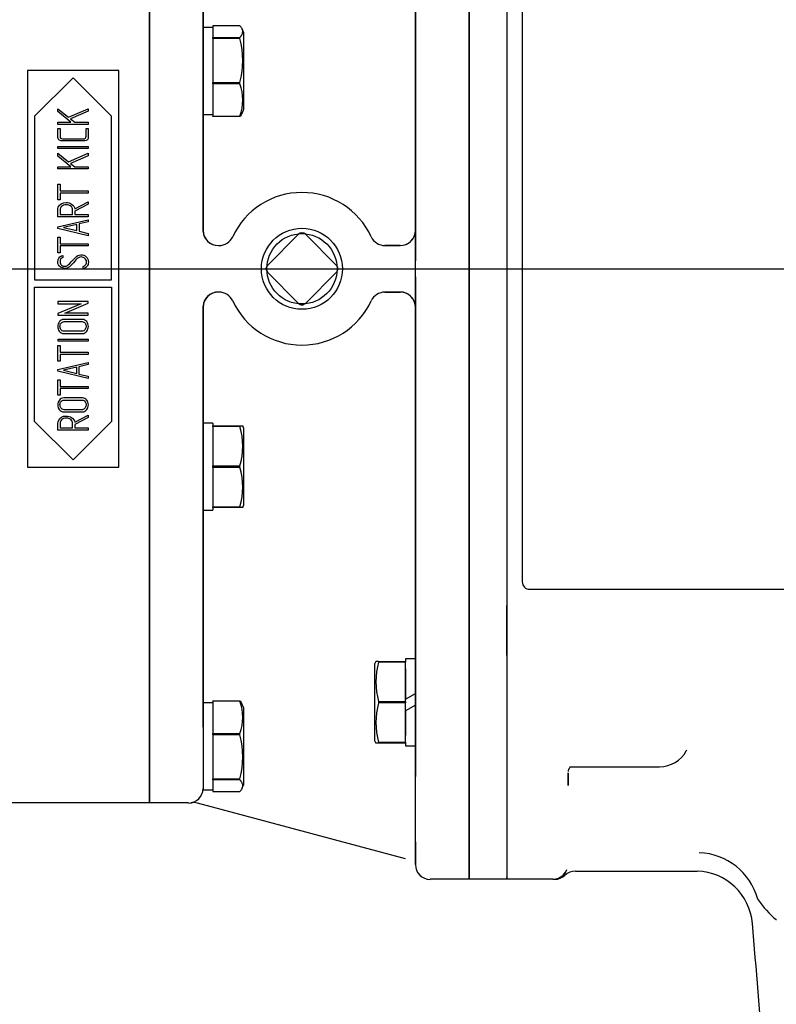
# Model space of a CAD drawing. Units: inches. Extents: x 0 to 17.9, y 0 to 11.
# Drawn here: x 11.1 to 12.2, y 5.3 to 6.8 of the extents above; entities that cross this region are included whole.
import ezdxf
from ezdxf import colors
from ezdxf.entities.mleader import LeaderData, LeaderLine
from ezdxf.enums import TextEntityAlignment as Align
from ezdxf.lldxf.tags import DXFTag
from ezdxf.math import Vec2, Vec3

# ---------------------------------------------------------------- set-up
doc = ezdxf.new("R2010")
doc.units = ezdxf.units.IN
doc.header["$MEASUREMENT"] = 0
for name, color, linetype in [('38224522_2', 7, 'Continuous'), ('38261034_4', 7, 'Continuous'), ('38272427_3', 7, 'Continuous'), ('38311065_1', 7, 'Continuous'), ('38815027', 7, 'Continuous'), ('Default', 7, 'Continuous'), ('MB1025', 7, 'Continuous'), ('MB1030', 7, 'Continuous'), ('MJ10_15991', 7, 'Continuous'), ('MJ10_17000', 7, 'Continuous'), ('P06_17000', 7, 'Continuous')]:
    doc.layers.add(name, color=color, linetype=linetype)
doc.styles.add('SEACAD_Arial', font='arial.ttf')
tags = doc.linetypes.add('CENTER2', pattern=[1.125, 0.75, -0.125, 0.125, -0.125]).pattern_tags.tags
tags[10:11] = [DXFTag(74, 4), DXFTag(75, 0), DXFTag(340, '0'), DXFTag(46, 0.0), DXFTag(50, 0.0), DXFTag(44, 0.0), DXFTag(45, 0.0)]
tags[8:9] = [DXFTag(74, 4), DXFTag(75, 0), DXFTag(340, '0'), DXFTag(46, 0.0), DXFTag(50, 0.0), DXFTag(44, 0.0), DXFTag(45, 0.0)]
tags[6:7] = [DXFTag(74, 4), DXFTag(75, 0), DXFTag(340, '0'), DXFTag(46, 0.0), DXFTag(50, 0.0), DXFTag(44, 0.0), DXFTag(45, 0.0)]
tags[4:5] = [DXFTag(74, 4), DXFTag(75, 0), DXFTag(340, '0'), DXFTag(46, 0.0), DXFTag(50, 0.0), DXFTag(44, 0.0), DXFTag(45, 0.0)]
doc.dimstyles.new('Outline', dxfattribs={"dimtxt": 0.125, "dimasz": 0.25, "dimexe": 0.0625, "dimexo": 0.0625, "dimgap": 0.03125, "dimtad": 0, "dimtih": 1, "dimtoh": 1, "dimlfac": 5.319149, "dimzin": 4, "dimdsep": 46, "dimtxsty": 'SEACAD_Arial', "dimblk1": '_SE_FILLED', "dimblk2": '_SE_FILLED', "dimsah": 1, "dimcen": 0.0625, "dimadec": 0, "dimazin": 0, "dimtfac": 1, "dimtdec": 1, "dimtofl": 0, "dimtmove": 0, "dimatfit": 3, "dimfxl": 1, "dimtolj": 1, "dimtzin": 4, "dimarcsym": 0})

# ---------------------------------------------------------------- blocks, each defined once
blk = doc.blocks.new('SEANNOT_GROUP23')
at = {"layer": 'Default', "color": 7, "linetype": 'CENTER2'}
blk.add_line((6.6486, 6.3875), (13.658, 6.3875), dxfattribs=at)
blk = doc.blocks.new('SE1')
at = {"layer": '38224522_2', "color": 7, "linetype": 'Continuous'}
for p, q in [((11.8313, 6.9059), (11.8313, 5.869)), ((11.8548, 6.8692), (11.8548, 5.9057)), ((11.8665, 5.894), (12.501, 5.894)), ((11.8313, 5.7921), (11.8313, 5.869)), ((11.9253, 5.5991), (11.9253, 5.6112)), ((11.9253, 5.6111), (11.9253, 5.5917)), ((11.9283, 5.6208), (12.0663, 5.6208)), ((11.9253, 5.5917), (11.9253, 5.5991)), ((11.9366, 5.4601), (12.1244, 5.4601)), ((11.8313, 5.4488), (11.8313, 5.4502)), ((11.9018, 5.4475), (11.8313, 5.4475))]:
    blk.add_line(p, q, dxfattribs=at)
for centre, radius, start, end in [((11.8665, 5.9057), 0.0117, 180, 270), ((12.0663, 5.6678), 0.047, 270, 331.3492), ((11.9426, 5.6115), 0.0173, 164.111, 173.8917), ((11.9353, 5.6134), 0.00972, 137.9899, 162.1606), ((12.1239, 5.3914), 0.0971, 15.3656, 87.8246), ((11.9018, 5.471), 0.0235, 270, 338.5978), ((11.9018, 5.471), 0.0235, 270, 329.6189), ((11.9357, 5.4385), 0.0214, 87.5432, 134.4011), ((12.1214, 5.3719), 0.0883, 4.7203, 88.1424), ((11.9044, 5.471), 0.0235, 270, 313.7821), ((12.2217, 5.4181), 0.00428, 193.2005, 212.0796), ((12.3423, 5.5016), 0.1509, 214.6052, 230.274), ((12.2448, 5.3843), 0.00157, 26.0244, 48.5277), ((-16.5275, 2.9592), 28.8387, 4.39484, 4.81417)]:
    blk.add_arc(centre, radius, start, end, dxfattribs=at)
blk.add_open_spline([(12.1076, 5.6453), (12.1076, 5.6454), (12.1077, 5.6455), (12.1083, 5.6463), (12.1084, 5.6464), (12.1084, 5.6464)], degree=3, knots=[0, 0, 0, 0, 0.1670771, 0.4661447, 0.5210579, 0.5210579, 0.5210579, 0.5210579], dxfattribs=at)
at = {"layer": '38261034_4', "color": 7, "linetype": 'Continuous'}
for p, q in [((11.2805, 7.2033), (11.2805, 6.7347)), ((11.3632, 7.1874), (11.3632, 6.7188)), ((11.6903, 7.1692), (11.6903, 6.4467)), ((11.3632, 6.4467), (11.3632, 7.0934)), ((11.773, 5.8691), (11.773, 6.9058)), ((11.6903, 5.8817), (11.6903, 6.8932)), ((11.2805, 6.7188), (11.2805, 6.7347)), ((11.3632, 6.7233), (11.3632, 6.7364)), ((11.2805, 6.7188), (11.2805, 6.0561)), ((11.3632, 6.7188), (11.3632, 6.4467)), ((11.3632, 6.4467), (11.3632, 6.4467)), ((11.3633, 6.4448), (11.3632, 6.4467)), ((11.6903, 6.4467), (11.6902, 6.445)), ((11.6903, 6.4467), (11.6903, 6.3997)), ((11.3867, 6.4232), (11.3875, 6.4232)), ((11.6434, 6.4232), (11.6668, 6.4232)), ((11.6668, 6.4232), (11.6434, 6.4232)), ((11.6903, 6.3752), (11.6903, 6.3282)), ((11.3875, 6.3517), (11.3867, 6.3517)), ((11.6668, 6.3517), (11.6434, 6.3517)), ((11.6434, 6.3517), (11.6668, 6.3517)), ((11.3632, 6.3282), (11.3633, 6.3301)), ((11.3632, 6.3282), (11.3632, 6.0561)), ((11.3632, 6.3282), (11.3632, 6.3282)), ((11.3632, 5.6815), (11.3632, 6.3282)), ((11.6902, 6.3299), (11.6903, 6.3282)), ((11.6903, 6.3282), (11.6903, 5.6057)), ((11.2805, 6.0402), (11.2805, 6.0561)), ((11.3632, 6.0561), (11.3632, 5.5875)), ((11.2805, 6.0402), (11.2805, 5.5716)), ((11.6903, 5.7864), (11.6903, 5.8817)), ((11.773, 5.7922), (11.773, 5.8691)), ((11.773, 5.7669), (11.773, 5.7922)), ((11.6903, 5.761), (11.6903, 5.7864)), ((11.6903, 5.6488), (11.6903, 5.761)), ((11.773, 5.6275), (11.773, 5.7669)), ((11.6903, 5.4701), (11.6903, 5.6488)), ((11.773, 5.4488), (11.773, 5.6275)), ((11.2805, 5.565), (11.2805, 5.5716)), ((11.3406, 5.565), (11.2805, 5.565)), ((11.675, 5.4789), (11.3544, 5.5648)), ((11.6903, 5.5054), (11.6903, 5.47)), ((11.6903, 5.4701), (11.6903, 5.47)), ((11.773, 5.4475), (11.7129, 5.4475)), ((11.773, 5.4488), (11.773, 5.4475))]:
    blk.add_line(p, q, dxfattribs=at)
for centre, radius, start, end in [((11.5155, 6.3875), 0.1175, 24.8346, 155.1654), ((11.3867, 6.4467), 0.0235, 180, 270), ((11.3867, 6.4467), 0.0235, 184.6255, 270), ((11.6668, 6.4467), 0.0235, 270, 0), ((11.6668, 6.4467), 0.0235, 270, 355.8206), ((11.3875, 6.4467), 0.0235, 270, 335.1654), ((11.3875, 6.4467), 0.0235, 270, 335.1654), ((11.6434, 6.4467), 0.0235, 204.8346, 270), ((11.6434, 6.4467), 0.0235, 204.8346, 270), ((11.3867, 6.3282), 0.0235, 90, 180), ((11.3867, 6.3282), 0.0235, 90, 175.3745), ((11.3875, 6.3282), 0.0235, 24.8346, 90), ((11.3875, 6.3282), 0.0235, 24.8346, 90), ((11.5155, 6.3875), 0.1175, 204.8346, 335.1654), ((11.6434, 6.3282), 0.0235, 90, 155.1654), ((11.6434, 6.3282), 0.0235, 90, 155.1654), ((11.6668, 6.3282), 0.0235, 4.1794, 90), ((11.6668, 6.3282), 0.0235, 0, 90), ((11.3406, 5.5875), 0.0226, 270, 0), ((11.3406, 5.5875), 0.0226, 351.4061, 0), ((11.3483, 5.5421), 0.0235, 75, 99.6553), ((11.3483, 5.5421), 0.0235, 75, 99.6553), ((11.7129, 5.47), 0.0226, 180, 270)]:
    blk.add_arc(centre, radius, start, end, dxfattribs=at)
for centre, major_axis, ratio, start_param, end_param in [((11.3867, 6.4467), (0.0235, 0), 0.9998, 3.141593, 4.712389), ((11.3867, 6.3282), (0.0235, 0), 0.9998, 1.570796, 3.141593), ((11.6677, 5.6057), (-0.0226, 0), 0.997143, 3.141593, 3.265333)]:
    blk.add_ellipse(centre, major_axis=major_axis, ratio=ratio, start_param=start_param, end_param=end_param, dxfattribs=at)
at = {"layer": '38272427_3', "color": 7, "linetype": 'Continuous'}
for p, q in [((11.773, 6.9058), (11.773, 5.8691)), ((11.773, 5.8691), (11.773, 5.7922)), ((11.8313, 5.8691), (11.8313, 5.7922)), ((11.773, 5.7922), (11.773, 5.7669)), ((11.8313, 5.7922), (11.8313, 5.7669)), ((11.773, 5.7669), (11.773, 5.6275)), ((11.8313, 5.7669), (11.8313, 5.6275)), ((11.773, 5.6275), (11.773, 5.4488)), ((11.8313, 5.6275), (11.8313, 5.4488)), ((11.773, 5.4475), (11.773, 5.4488)), ((11.8313, 5.4475), (11.773, 5.4475)), ((11.8313, 5.4488), (11.8313, 5.4475))]:
    blk.add_line(p, q, dxfattribs=at)
at = {"layer": '38311065_1', "color": 7, "linetype": 'Continuous'}
for p, q in [((11.2805, 6.7347), (11.2805, 7.2033)), ((11.2805, 6.7347), (11.2805, 6.7188)), ((11.2805, 6.0561), (11.2805, 6.7188)), ((11.2805, 6.0561), (11.2805, 6.0402)), ((11.2805, 5.5716), (11.2805, 6.0402)), ((11.2805, 5.565), (9.1222, 5.565)), ((11.2805, 5.5716), (11.2805, 5.565))]:
    blk.add_line(p, q, dxfattribs=at)
at = {"layer": '38815027', "color": 7, "linetype": 'Continuous'}
for p, q in [((11.0925, 6.693), (11.0925, 6.082)), ((11.2335, 6.693), (11.0925, 6.693)), ((11.2335, 6.082), (11.2335, 6.693)), ((11.163, 6.6817), (11.1037, 6.6225)), ((11.2222, 6.6225), (11.163, 6.6817)), ((11.1395, 6.6295), (11.1395, 6.634)), ((11.1395, 6.634), (11.1558, 6.6209)), ((11.1597, 6.6132), (11.1395, 6.6295)), ((11.1558, 6.6209), (11.1862, 6.6339)), ((11.1862, 6.6301), (11.1591, 6.6184)), ((11.1862, 6.6339), (11.1862, 6.6301)), ((11.1037, 6.6225), (11.1037, 6.3705)), ((11.1395, 6.6098), (11.1395, 6.6132)), ((11.1395, 6.6132), (11.1597, 6.6132)), ((11.1862, 6.6098), (11.1395, 6.6098)), ((11.1591, 6.6184), (11.1655, 6.6132)), ((11.1655, 6.6132), (11.1862, 6.6132)), ((11.1862, 6.6132), (11.1862, 6.6098)), ((11.2222, 6.3705), (11.2222, 6.6225)), ((11.1395, 6.6036), (11.1429, 6.6036)), ((11.1829, 6.6036), (11.1863, 6.6036)), ((11.1395, 6.5609), (11.1395, 6.5655)), ((11.1395, 6.5655), (11.1558, 6.5523)), ((11.1396, 6.5727), (11.1396, 6.576)), ((11.1396, 6.576), (11.1862, 6.576)), ((11.1862, 6.5727), (11.1396, 6.5727)), ((11.1558, 6.5523), (11.1862, 6.5653)), ((11.1862, 6.576), (11.1862, 6.5727)), ((11.1862, 6.5653), (11.1862, 6.5615)), ((11.1597, 6.5446), (11.1395, 6.5609)), ((11.1862, 6.5615), (11.1591, 6.5498)), ((11.1591, 6.5498), (11.1655, 6.5446)), ((11.1395, 6.5412), (11.1395, 6.5446)), ((11.1395, 6.5446), (11.1597, 6.5446)), ((11.1862, 6.5412), (11.1395, 6.5412)), ((11.1655, 6.5446), (11.1862, 6.5446)), ((11.1862, 6.5446), (11.1862, 6.5412)), ((11.1395, 6.4936), (11.1395, 6.5176)), ((11.1395, 6.5176), (11.1429, 6.5176)), ((11.1429, 6.5176), (11.1429, 6.5074)), ((11.1429, 6.5074), (11.1863, 6.5074)), ((11.1863, 6.5041), (11.1429, 6.5041)), ((11.1429, 6.5041), (11.1429, 6.4936)), ((11.1863, 6.5074), (11.1863, 6.5041)), ((11.1429, 6.4936), (11.1395, 6.4936)), ((11.1655, 6.4798), (11.1862, 6.4907)), ((11.1862, 6.4907), (11.1862, 6.487)), ((11.1862, 6.487), (11.1656, 6.4761)), ((11.1656, 6.4761), (11.1656, 6.471)), ((11.1862, 6.4676), (11.1395, 6.4676)), ((11.1395, 6.4523), (11.1862, 6.4631)), ((11.1429, 6.471), (11.1623, 6.471)), ((11.1656, 6.471), (11.1862, 6.471)), ((11.1862, 6.4599), (11.1721, 6.4565)), ((11.1862, 6.471), (11.1862, 6.4676)), ((11.1862, 6.4631), (11.1862, 6.4599)), ((11.1395, 6.4498), (11.1395, 6.4523)), ((11.1862, 6.4384), (11.1395, 6.4498)), ((11.1687, 6.4558), (11.148, 6.451)), ((11.148, 6.451), (11.1687, 6.4463)), ((11.1687, 6.4463), (11.1687, 6.4558)), ((11.1721, 6.4565), (11.1721, 6.4452)), ((11.1721, 6.4452), (11.1863, 6.4418)), ((11.1395, 6.4123), (11.1395, 6.4363)), ((11.1395, 6.4363), (11.1429, 6.4363)), ((11.1429, 6.4363), (11.1429, 6.426)), ((11.1863, 6.4418), (11.1862, 6.4384)), ((11.1429, 6.426), (11.1863, 6.426)), ((11.1863, 6.4228), (11.1429, 6.4228)), ((11.1429, 6.4228), (11.1429, 6.4123)), ((11.1863, 6.426), (11.1863, 6.4228)), ((11.1429, 6.4123), (11.1395, 6.4123)), ((11.1453, 6.4075), (11.1474, 6.408)), ((11.1474, 6.408), (11.1474, 6.4047)), ((11.1784, 6.3877), (11.1784, 6.3909)), ((11.181, 6.3886), (11.1784, 6.3877)), ((11.1037, 6.3705), (11.2222, 6.3705)), ((11.1037, 6.1525), (11.1037, 6.3593)), ((11.1037, 6.3593), (11.2222, 6.3593)), ((11.2222, 6.3593), (11.2222, 6.1525)), ((11.1861, 6.3372), (11.1397, 6.3372)), ((11.1397, 6.3372), (11.1397, 6.3337)), ((11.1861, 6.3345), (11.1861, 6.3372)), ((11.1397, 6.3337), (11.1755, 6.3337)), ((11.1755, 6.3337), (11.1397, 6.3186)), ((11.1502, 6.3193), (11.1861, 6.3345)), ((11.1397, 6.3186), (11.1397, 6.3159)), ((11.1397, 6.3159), (11.1861, 6.3159)), ((11.1861, 6.3193), (11.1502, 6.3193)), ((11.1861, 6.3159), (11.1861, 6.3193)), ((11.1398, 6.276), (11.1398, 6.2794)), ((11.1398, 6.2794), (11.186, 6.2794)), ((11.186, 6.2794), (11.186, 6.276)), ((11.1397, 6.2454), (11.1397, 6.2692)), ((11.1397, 6.2692), (11.143, 6.2692)), ((11.186, 6.276), (11.1398, 6.276)), ((11.143, 6.2692), (11.143, 6.259)), ((11.143, 6.259), (11.1861, 6.259)), ((11.1861, 6.2558), (11.143, 6.2558)), ((11.143, 6.2558), (11.143, 6.2454)), ((11.1861, 6.259), (11.1861, 6.2558)), ((11.143, 6.2454), (11.1397, 6.2454)), ((11.1397, 6.2326), (11.186, 6.2433)), ((11.1397, 6.23), (11.1397, 6.2326)), ((11.1686, 6.2359), (11.1481, 6.2312)), ((11.1481, 6.2312), (11.1686, 6.2265)), ((11.1686, 6.2265), (11.1686, 6.2359)), ((11.186, 6.24), (11.172, 6.2367)), ((11.172, 6.2367), (11.172, 6.2255)), ((11.186, 6.2433), (11.186, 6.24)), ((11.186, 6.2188), (11.1397, 6.23)), ((11.1397, 6.1928), (11.1397, 6.2167)), ((11.1397, 6.2167), (11.143, 6.2167)), ((11.143, 6.2167), (11.143, 6.2065)), ((11.172, 6.2255), (11.186, 6.2221)), ((11.186, 6.2221), (11.186, 6.2188)), ((11.143, 6.2065), (11.1861, 6.2065)), ((11.1861, 6.2033), (11.143, 6.2033)), ((11.143, 6.2033), (11.143, 6.1928)), ((11.1861, 6.2065), (11.1861, 6.2033)), ((11.143, 6.1928), (11.1397, 6.1928)), ((11.1654, 6.1513), (11.186, 6.1621)), ((11.186, 6.1584), (11.1656, 6.1476)), ((11.186, 6.1621), (11.186, 6.1584)), ((11.163, 6.0932), (11.1037, 6.1525)), ((11.143, 6.1425), (11.1623, 6.1425)), ((11.2222, 6.1525), (11.163, 6.0932)), ((11.1656, 6.1476), (11.1656, 6.1425)), ((11.1656, 6.1425), (11.186, 6.1425)), ((11.186, 6.1425), (11.186, 6.1392)), ((11.186, 6.1392), (11.1397, 6.1392)), ((11.0925, 6.082), (11.2335, 6.082))]:
    blk.add_line(p, q, dxfattribs=at)
for points, knots in [([(11.1863, 6.6036), (11.1863, 6.5991), (11.1863, 6.5947), (11.1863, 6.5902), (11.1863, 6.5885), (11.1859, 6.5872), (11.185, 6.5861), (11.184, 6.5851), (11.1828, 6.5845), (11.1811, 6.5845), (11.1693, 6.5845), (11.1574, 6.5845), (11.1455, 6.5845), (11.1436, 6.5845), (11.1422, 6.5851), (11.1411, 6.5863), (11.1407, 6.5869), (11.1403, 6.5875), (11.1401, 6.5881), (11.1397, 6.5891), (11.1395, 6.5903), (11.1395, 6.5918), (11.1395, 6.5957), (11.1395, 6.5997), (11.1395, 6.6036)], [0, 0, 0, 0, 0.167559, 0.167559, 0.167559, 0.221473, 0.221473, 0.221473, 0.275782, 0.275782, 0.275782, 0.718909, 0.718909, 0.718909, 0.78007, 0.78007, 0.78007, 0.80581, 0.80581, 0.80581, 0.852234, 0.852234, 0.852234, 1, 1, 1, 1]), ([(11.1863, 6.6036), (11.1863, 6.5991), (11.1863, 6.5947), (11.1863, 6.5902), (11.1863, 6.5885), (11.1859, 6.5872), (11.185, 6.5861), (11.184, 6.5851), (11.1828, 6.5845), (11.1811, 6.5845), (11.1693, 6.5845), (11.1574, 6.5845), (11.1455, 6.5845), (11.1436, 6.5845), (11.1422, 6.5851), (11.1411, 6.5863), (11.1407, 6.5869), (11.1403, 6.5875), (11.1401, 6.5881), (11.1397, 6.5891), (11.1395, 6.5903), (11.1395, 6.5918), (11.1395, 6.5957), (11.1395, 6.5997), (11.1395, 6.6036)], [0, 0, 0, 0, 0.167559, 0.167559, 0.167559, 0.221473, 0.221473, 0.221473, 0.275782, 0.275782, 0.275782, 0.718909, 0.718909, 0.718909, 0.78007, 0.78007, 0.78007, 0.80581, 0.80581, 0.80581, 0.852234, 0.852234, 0.852234, 1, 1, 1, 1]), ([(11.1429, 6.6036), (11.1429, 6.5997), (11.1429, 6.5957), (11.1429, 6.5918), (11.1429, 6.5892), (11.1441, 6.5878), (11.1465, 6.5878), (11.1578, 6.5878), (11.169, 6.5878), (11.1803, 6.5878), (11.1821, 6.5878), (11.183, 6.5891), (11.1829, 6.5916), (11.1829, 6.5956), (11.1829, 6.5996), (11.1829, 6.6036)], [0, 0, 0, 0, 0.171469, 0.171469, 0.171469, 0.260744, 0.260744, 0.260744, 0.749983, 0.749983, 0.749983, 0.826431, 0.826431, 0.826431, 1, 1, 1, 1]), ([(11.1429, 6.6036), (11.1429, 6.5997), (11.1429, 6.5957), (11.1429, 6.5918), (11.1429, 6.5892), (11.1441, 6.5878), (11.1465, 6.5878), (11.1578, 6.5878), (11.169, 6.5878), (11.1803, 6.5878), (11.1821, 6.5878), (11.183, 6.5891), (11.1829, 6.5916), (11.1829, 6.5956), (11.1829, 6.5996), (11.1829, 6.6036)], [0, 0, 0, 0, 0.171469, 0.171469, 0.171469, 0.260744, 0.260744, 0.260744, 0.749983, 0.749983, 0.749983, 0.826431, 0.826431, 0.826431, 1, 1, 1, 1]), ([(11.1395, 6.4676), (11.1395, 6.4713), (11.1395, 6.4749), (11.1395, 6.4786), (11.1395, 6.4798), (11.1397, 6.481), (11.1402, 6.4822), (11.1423, 6.487), (11.1463, 6.4895), (11.1554, 6.4895), (11.1582, 6.4886), (11.1607, 6.4869), (11.1635, 6.4851), (11.1651, 6.4827), (11.1655, 6.4798)], [0, 0, 0, 0, 0.230424, 0.230424, 0.230424, 0.308925, 0.308925, 0.308925, 0.645207, 0.645207, 0.814356, 0.814356, 0.814356, 1, 1, 1, 1]), ([(11.1395, 6.4676), (11.1395, 6.4713), (11.1395, 6.4749), (11.1395, 6.4786), (11.1395, 6.4798), (11.1397, 6.481), (11.1402, 6.4822), (11.1423, 6.487), (11.1463, 6.4895), (11.1554, 6.4895), (11.1582, 6.4886), (11.1607, 6.4869), (11.1635, 6.4851), (11.1651, 6.4827), (11.1655, 6.4798)], [0, 0, 0, 0, 0.230424, 0.230424, 0.230424, 0.308925, 0.308925, 0.308925, 0.645207, 0.645207, 0.814356, 0.814356, 0.814356, 1, 1, 1, 1]), ([(11.1524, 6.4861), (11.1494, 6.4861), (11.147, 6.4852), (11.1452, 6.4834), (11.1437, 6.4819), (11.1429, 6.4803), (11.1429, 6.4783), (11.1429, 6.4759), (11.1429, 6.4735), (11.1429, 6.471)], [0, 0, 0, 0, 0.376924, 0.376924, 0.376924, 0.652703, 0.652703, 0.652703, 1, 1, 1, 1]), ([(11.1524, 6.4861), (11.1494, 6.4861), (11.147, 6.4852), (11.1452, 6.4834), (11.1437, 6.4819), (11.1429, 6.4803), (11.1429, 6.4783), (11.1429, 6.4759), (11.1429, 6.4735), (11.1429, 6.471)], [0, 0, 0, 0, 0.376924, 0.376924, 0.376924, 0.652703, 0.652703, 0.652703, 1, 1, 1, 1]), ([(11.1623, 6.471), (11.1623, 6.4737), (11.1623, 6.4763), (11.1623, 6.4789), (11.1623, 6.4804), (11.1615, 6.4819), (11.1598, 6.4833), (11.1579, 6.4851), (11.1554, 6.4861), (11.1524, 6.4861)], [0, 0, 0, 0, 0.371857, 0.371857, 0.371857, 0.616285, 0.616285, 0.616285, 1, 1, 1, 1]), ([(11.1623, 6.471), (11.1623, 6.4737), (11.1623, 6.4763), (11.1623, 6.4789), (11.1623, 6.4804), (11.1615, 6.4819), (11.1598, 6.4833), (11.1579, 6.4851), (11.1554, 6.4861), (11.1524, 6.4861)], [0, 0, 0, 0, 0.371857, 0.371857, 0.371857, 0.616285, 0.616285, 0.616285, 1, 1, 1, 1]), ([(11.1784, 6.3909), (11.1801, 6.3919), (11.1812, 6.3926), (11.1818, 6.393), (11.183, 6.3942), (11.1836, 6.3957), (11.1836, 6.4), (11.1828, 6.4019), (11.1812, 6.4034), (11.1796, 6.4049), (11.1776, 6.4057), (11.1728, 6.4057), (11.1702, 6.4042), (11.1674, 6.4011), (11.1648, 6.3983), (11.1621, 6.3955), (11.1595, 6.3927), (11.1567, 6.3897), (11.1539, 6.3882), (11.1478, 6.3882), (11.145, 6.389), (11.143, 6.3906), (11.1406, 6.3924), (11.1395, 6.3949), (11.1395, 6.4028), (11.1414, 6.406), (11.1453, 6.4075)], [0, 0, 0, 0, 0.04881, 0.04881, 0.04881, 0.112177, 0.112177, 0.189891, 0.189891, 0.189891, 0.286754, 0.286754, 0.383617, 0.383617, 0.383617, 0.524489, 0.524489, 0.524489, 0.627284, 0.627284, 0.750104, 0.750104, 0.750104, 0.852334, 0.852334, 1, 1, 1, 1]), ([(11.1784, 6.3909), (11.1801, 6.3919), (11.1812, 6.3926), (11.1818, 6.393), (11.183, 6.3942), (11.1836, 6.3957), (11.1836, 6.4), (11.1828, 6.4019), (11.1812, 6.4034), (11.1796, 6.4049), (11.1776, 6.4057), (11.1728, 6.4057), (11.1702, 6.4042), (11.1674, 6.4011), (11.1648, 6.3983), (11.1621, 6.3955), (11.1595, 6.3927), (11.1567, 6.3897), (11.1539, 6.3882), (11.1478, 6.3882), (11.145, 6.389), (11.143, 6.3906), (11.1406, 6.3924), (11.1395, 6.3949), (11.1395, 6.4028), (11.1414, 6.406), (11.1453, 6.4075)], [0, 0, 0, 0, 0.04881, 0.04881, 0.04881, 0.112177, 0.112177, 0.189891, 0.189891, 0.189891, 0.286754, 0.286754, 0.383617, 0.383617, 0.383617, 0.524489, 0.524489, 0.524489, 0.627284, 0.627284, 0.750104, 0.750104, 0.750104, 0.852334, 0.852334, 1, 1, 1, 1]), ([(11.1474, 6.4047), (11.1443, 6.4042), (11.1429, 6.402), (11.1429, 6.396), (11.1437, 6.3942), (11.1453, 6.393), (11.1467, 6.3919), (11.1486, 6.3913), (11.1529, 6.3913), (11.1553, 6.3929), (11.1582, 6.3959), (11.1608, 6.3987), (11.1635, 6.4016), (11.1661, 6.4044), (11.169, 6.4075), (11.1719, 6.409), (11.1747, 6.409)], [0, 0, 0, 0, 0.17954, 0.17954, 0.286573, 0.286573, 0.286573, 0.442341, 0.442341, 0.576204, 0.576204, 0.576204, 0.804314, 0.804314, 0.804314, 1, 1, 1, 1]), ([(11.1474, 6.4047), (11.1443, 6.4042), (11.1429, 6.402), (11.1429, 6.396), (11.1437, 6.3942), (11.1453, 6.393), (11.1467, 6.3919), (11.1486, 6.3913), (11.1529, 6.3913), (11.1553, 6.3929), (11.1582, 6.3959), (11.1608, 6.3987), (11.1635, 6.4016), (11.1661, 6.4044), (11.169, 6.4075), (11.1719, 6.409), (11.1747, 6.409)], [0, 0, 0, 0, 0.17954, 0.17954, 0.286573, 0.286573, 0.286573, 0.442341, 0.442341, 0.576204, 0.576204, 0.576204, 0.804314, 0.804314, 0.804314, 1, 1, 1, 1]), ([(11.1747, 6.409), (11.1782, 6.409), (11.1811, 6.408), (11.1854, 6.4039), (11.1865, 6.4011), (11.1865, 6.3951), (11.1858, 6.393), (11.1846, 6.3916), (11.1842, 6.391), (11.183, 6.39), (11.181, 6.3886)], [0, 0, 0, 0, 0.308044, 0.308044, 0.616088, 0.616088, 0.841564, 0.841564, 0.841564, 1, 1, 1, 1]), ([(11.1747, 6.409), (11.1782, 6.409), (11.1811, 6.408), (11.1854, 6.4039), (11.1865, 6.4011), (11.1865, 6.3951), (11.1858, 6.393), (11.1846, 6.3916), (11.1842, 6.391), (11.183, 6.39), (11.181, 6.3886)], [0, 0, 0, 0, 0.308044, 0.308044, 0.616088, 0.616088, 0.841564, 0.841564, 0.841564, 1, 1, 1, 1]), ([(11.1775, 6.3095), (11.1801, 6.3095), (11.1823, 6.3083), (11.1841, 6.3061), (11.1857, 6.304), (11.1865, 6.3016), (11.1865, 6.2961), (11.1856, 6.2936), (11.184, 6.2915), (11.1822, 6.2891), (11.18, 6.2879), (11.1774, 6.2879), (11.1678, 6.2879), (11.1581, 6.2879), (11.1485, 6.2879), (11.1456, 6.2879), (11.1433, 6.2891), (11.1415, 6.2915), (11.1401, 6.2935), (11.1395, 6.2959), (11.1395, 6.3016), (11.1402, 6.304), (11.1419, 6.3061), (11.1436, 6.3083), (11.1458, 6.3095), (11.1485, 6.3095), (11.1581, 6.3095), (11.1678, 6.3095), (11.1775, 6.3095)], [0, 0, 0, 0, 0.064047, 0.064047, 0.064047, 0.129048, 0.129048, 0.194049, 0.194049, 0.194049, 0.258968, 0.258968, 0.258968, 0.498895, 0.498895, 0.498895, 0.566748, 0.566748, 0.566748, 0.632609, 0.632609, 0.695217, 0.695217, 0.695217, 0.759489, 0.759489, 0.759489, 1, 1, 1, 1]), ([(11.1775, 6.3095), (11.1801, 6.3095), (11.1823, 6.3083), (11.1841, 6.3061), (11.1857, 6.304), (11.1865, 6.3016), (11.1865, 6.2961), (11.1856, 6.2936), (11.184, 6.2915), (11.1822, 6.2891), (11.18, 6.2879), (11.1774, 6.2879), (11.1678, 6.2879), (11.1581, 6.2879), (11.1485, 6.2879), (11.1456, 6.2879), (11.1433, 6.2891), (11.1415, 6.2915), (11.1401, 6.2935), (11.1395, 6.2959), (11.1395, 6.3016), (11.1402, 6.304), (11.1419, 6.3061), (11.1436, 6.3083), (11.1458, 6.3095), (11.1485, 6.3095), (11.1581, 6.3095), (11.1678, 6.3095), (11.1775, 6.3095)], [0, 0, 0, 0, 0.064047, 0.064047, 0.064047, 0.129048, 0.129048, 0.194049, 0.194049, 0.194049, 0.258968, 0.258968, 0.258968, 0.498895, 0.498895, 0.498895, 0.566748, 0.566748, 0.566748, 0.632609, 0.632609, 0.695217, 0.695217, 0.695217, 0.759489, 0.759489, 0.759489, 1, 1, 1, 1]), ([(11.1768, 6.3061), (11.1676, 6.3061), (11.1584, 6.3061), (11.1492, 6.3061), (11.1473, 6.3061), (11.1457, 6.3054), (11.1445, 6.3039), (11.1434, 6.3026), (11.1428, 6.301), (11.1428, 6.2972), (11.1432, 6.2956), (11.144, 6.2942), (11.1452, 6.2922), (11.147, 6.2913), (11.1491, 6.2913), (11.1584, 6.2913), (11.1676, 6.2913), (11.1768, 6.2913), (11.1788, 6.2913), (11.1804, 6.2923), (11.1816, 6.2942), (11.1826, 6.2957), (11.1831, 6.2974), (11.1831, 6.3007), (11.1826, 6.3023), (11.1816, 6.3037), (11.1805, 6.3053), (11.1789, 6.3061), (11.1768, 6.3061)], [0, 0, 0, 0, 0.279641, 0.279641, 0.279641, 0.333485, 0.333485, 0.333485, 0.388029, 0.388029, 0.438605, 0.438605, 0.438605, 0.500942, 0.500942, 0.500942, 0.781006, 0.781006, 0.781006, 0.840363, 0.840363, 0.840363, 0.890484, 0.890484, 0.942785, 0.942785, 0.942785, 1, 1, 1, 1]), ([(11.1768, 6.3061), (11.1676, 6.3061), (11.1584, 6.3061), (11.1492, 6.3061), (11.1473, 6.3061), (11.1457, 6.3054), (11.1445, 6.3039), (11.1434, 6.3026), (11.1428, 6.301), (11.1428, 6.2972), (11.1432, 6.2956), (11.144, 6.2942), (11.1452, 6.2922), (11.147, 6.2913), (11.1491, 6.2913), (11.1584, 6.2913), (11.1676, 6.2913), (11.1768, 6.2913), (11.1788, 6.2913), (11.1804, 6.2923), (11.1816, 6.2942), (11.1826, 6.2957), (11.1831, 6.2974), (11.1831, 6.3007), (11.1826, 6.3023), (11.1816, 6.3037), (11.1805, 6.3053), (11.1789, 6.3061), (11.1768, 6.3061)], [0, 0, 0, 0, 0.279641, 0.279641, 0.279641, 0.333485, 0.333485, 0.333485, 0.388029, 0.388029, 0.438605, 0.438605, 0.438605, 0.500942, 0.500942, 0.500942, 0.781006, 0.781006, 0.781006, 0.840363, 0.840363, 0.840363, 0.890484, 0.890484, 0.942785, 0.942785, 0.942785, 1, 1, 1, 1]), ([(11.1775, 6.1887), (11.1801, 6.1887), (11.1823, 6.1876), (11.1841, 6.1853), (11.1857, 6.1832), (11.1865, 6.1808), (11.1865, 6.1753), (11.1856, 6.1729), (11.184, 6.1707), (11.1823, 6.1683), (11.18, 6.1672), (11.1774, 6.1672), (11.1678, 6.1672), (11.1581, 6.1672), (11.1485, 6.1672), (11.1456, 6.1672), (11.1433, 6.1684), (11.1415, 6.1708), (11.1401, 6.1727), (11.1395, 6.1752), (11.1395, 6.1808), (11.1402, 6.1832), (11.1419, 6.1853), (11.1436, 6.1876), (11.1458, 6.1887), (11.1485, 6.1887), (11.1581, 6.1887), (11.1678, 6.1887), (11.1775, 6.1887)], [0, 0, 0, 0, 0.063915, 0.063915, 0.063915, 0.129465, 0.129465, 0.194164, 0.194164, 0.194164, 0.258905, 0.258905, 0.258905, 0.498881, 0.498881, 0.498881, 0.566614, 0.566614, 0.566614, 0.632213, 0.632213, 0.695351, 0.695351, 0.695351, 0.759491, 0.759491, 0.759491, 1, 1, 1, 1]), ([(11.1775, 6.1887), (11.1801, 6.1887), (11.1823, 6.1876), (11.1841, 6.1853), (11.1857, 6.1832), (11.1865, 6.1808), (11.1865, 6.1753), (11.1856, 6.1729), (11.184, 6.1707), (11.1823, 6.1683), (11.18, 6.1672), (11.1774, 6.1672), (11.1678, 6.1672), (11.1581, 6.1672), (11.1485, 6.1672), (11.1456, 6.1672), (11.1433, 6.1684), (11.1415, 6.1708), (11.1401, 6.1727), (11.1395, 6.1752), (11.1395, 6.1808), (11.1402, 6.1832), (11.1419, 6.1853), (11.1436, 6.1876), (11.1458, 6.1887), (11.1485, 6.1887), (11.1581, 6.1887), (11.1678, 6.1887), (11.1775, 6.1887)], [0, 0, 0, 0, 0.063915, 0.063915, 0.063915, 0.129465, 0.129465, 0.194164, 0.194164, 0.194164, 0.258905, 0.258905, 0.258905, 0.498881, 0.498881, 0.498881, 0.566614, 0.566614, 0.566614, 0.632213, 0.632213, 0.695351, 0.695351, 0.695351, 0.759491, 0.759491, 0.759491, 1, 1, 1, 1]), ([(11.1768, 6.1853), (11.1676, 6.1853), (11.1584, 6.1853), (11.1492, 6.1853), (11.1473, 6.1853), (11.1457, 6.1846), (11.1445, 6.1832), (11.1434, 6.1818), (11.1428, 6.1802), (11.1428, 6.1764), (11.1432, 6.1748), (11.144, 6.1735), (11.1452, 6.1715), (11.147, 6.1705), (11.1491, 6.1705), (11.1584, 6.1705), (11.1676, 6.1705), (11.1768, 6.1705), (11.1788, 6.1705), (11.1804, 6.1715), (11.1816, 6.1734), (11.1826, 6.175), (11.1831, 6.1766), (11.1831, 6.1799), (11.1826, 6.1815), (11.1816, 6.1829), (11.1804, 6.1845), (11.1789, 6.1853), (11.1768, 6.1853)], [0, 0, 0, 0, 0.279735, 0.279735, 0.279735, 0.333598, 0.333598, 0.333598, 0.387496, 0.387496, 0.4384, 0.4384, 0.4384, 0.500923, 0.500923, 0.500923, 0.781037, 0.781037, 0.781037, 0.840658, 0.840658, 0.840658, 0.891698, 0.891698, 0.942739, 0.942739, 0.942739, 1, 1, 1, 1]), ([(11.1768, 6.1853), (11.1676, 6.1853), (11.1584, 6.1853), (11.1492, 6.1853), (11.1473, 6.1853), (11.1457, 6.1846), (11.1445, 6.1832), (11.1434, 6.1818), (11.1428, 6.1802), (11.1428, 6.1764), (11.1432, 6.1748), (11.144, 6.1735), (11.1452, 6.1715), (11.147, 6.1705), (11.1491, 6.1705), (11.1584, 6.1705), (11.1676, 6.1705), (11.1768, 6.1705), (11.1788, 6.1705), (11.1804, 6.1715), (11.1816, 6.1734), (11.1826, 6.175), (11.1831, 6.1766), (11.1831, 6.1799), (11.1826, 6.1815), (11.1816, 6.1829), (11.1804, 6.1845), (11.1789, 6.1853), (11.1768, 6.1853)], [0, 0, 0, 0, 0.279735, 0.279735, 0.279735, 0.333598, 0.333598, 0.333598, 0.387496, 0.387496, 0.4384, 0.4384, 0.4384, 0.500923, 0.500923, 0.500923, 0.781037, 0.781037, 0.781037, 0.840658, 0.840658, 0.840658, 0.891698, 0.891698, 0.942739, 0.942739, 0.942739, 1, 1, 1, 1]), ([(11.1397, 6.1392), (11.1397, 6.1428), (11.1397, 6.1464), (11.1397, 6.15), (11.1397, 6.1512), (11.1399, 6.1524), (11.1404, 6.1536), (11.1425, 6.1584), (11.1464, 6.1608), (11.1554, 6.1608), (11.1582, 6.16), (11.1607, 6.1583), (11.1635, 6.1564), (11.165, 6.1541), (11.1654, 6.1513)], [0, 0, 0, 0, 0.230424, 0.230424, 0.230424, 0.308925, 0.308925, 0.308925, 0.645207, 0.645207, 0.814356, 0.814356, 0.814356, 1, 1, 1, 1]), ([(11.1397, 6.1392), (11.1397, 6.1428), (11.1397, 6.1464), (11.1397, 6.15), (11.1397, 6.1512), (11.1399, 6.1524), (11.1404, 6.1536), (11.1425, 6.1584), (11.1464, 6.1608), (11.1554, 6.1608), (11.1582, 6.16), (11.1607, 6.1583), (11.1635, 6.1564), (11.165, 6.1541), (11.1654, 6.1513)], [0, 0, 0, 0, 0.230424, 0.230424, 0.230424, 0.308925, 0.308925, 0.308925, 0.645207, 0.645207, 0.814356, 0.814356, 0.814356, 1, 1, 1, 1]), ([(11.1525, 6.1575), (11.1495, 6.1575), (11.1471, 6.1566), (11.1453, 6.1548), (11.1438, 6.1533), (11.143, 6.1517), (11.143, 6.1498), (11.143, 6.1474), (11.143, 6.145), (11.143, 6.1425)], [0, 0, 0, 0, 0.376897, 0.376897, 0.376897, 0.652595, 0.652595, 0.652595, 1, 1, 1, 1]), ([(11.1525, 6.1575), (11.1495, 6.1575), (11.1471, 6.1566), (11.1453, 6.1548), (11.1438, 6.1533), (11.143, 6.1517), (11.143, 6.1498), (11.143, 6.1474), (11.143, 6.145), (11.143, 6.1425)], [0, 0, 0, 0, 0.376897, 0.376897, 0.376897, 0.652595, 0.652595, 0.652595, 1, 1, 1, 1]), ([(11.1623, 6.1425), (11.1623, 6.1452), (11.1623, 6.1478), (11.1623, 6.1504), (11.1623, 6.1518), (11.1615, 6.1533), (11.1599, 6.1547), (11.1579, 6.1565), (11.1555, 6.1575), (11.1525, 6.1575)], [0, 0, 0, 0, 0.371857, 0.371857, 0.371857, 0.616285, 0.616285, 0.616285, 1, 1, 1, 1]), ([(11.1623, 6.1425), (11.1623, 6.1452), (11.1623, 6.1478), (11.1623, 6.1504), (11.1623, 6.1518), (11.1615, 6.1533), (11.1599, 6.1547), (11.1579, 6.1565), (11.1555, 6.1575), (11.1525, 6.1575)], [0, 0, 0, 0, 0.371857, 0.371857, 0.371857, 0.616285, 0.616285, 0.616285, 1, 1, 1, 1])]:
    blk.add_open_spline(points, degree=3, knots=knots, dxfattribs=at)
at = {"layer": 'MB1025', "color": 7, "linetype": 'Continuous'}
for p, q in [((11.3784, 6.7618), (11.3784, 6.7436)), ((11.42, 6.7618), (11.3784, 6.7618)), ((11.4257, 6.7517), (11.4232, 6.7571)), ((11.4257, 6.7517), (11.4257, 6.6322)), ((11.3784, 6.742), (11.3784, 6.7436)), ((11.3784, 6.7436), (11.42, 6.7436)), ((11.3784, 6.742), (11.3784, 6.6744)), ((11.42, 6.742), (11.3784, 6.742)), ((11.42, 6.742), (11.42, 6.7436)), ((11.3784, 6.6722), (11.3784, 6.6744)), ((11.3784, 6.6744), (11.42, 6.6744)), ((11.3784, 6.6722), (11.3784, 6.6227)), ((11.42, 6.6722), (11.3784, 6.6722)), ((11.42, 6.6722), (11.42, 6.6744)), ((11.4232, 6.6268), (11.4257, 6.6322)), ((11.3784, 6.6221), (11.3784, 6.6227)), ((11.3784, 6.6227), (11.42, 6.6227)), ((11.42, 6.6221), (11.3784, 6.6221)), ((11.42, 6.6221), (11.42, 6.6227)), ((11.3784, 6.1447), (11.3784, 6.1459)), ((11.3784, 6.1459), (11.42, 6.1459)), ((11.3784, 6.1447), (11.3784, 6.0841)), ((11.42, 6.1447), (11.3784, 6.1447)), ((11.42, 6.1459), (11.4243, 6.1459)), ((11.42, 6.1447), (11.42, 6.1459)), ((11.4257, 6.1427), (11.4243, 6.1459)), ((11.4257, 6.1427), (11.4257, 6.0232)), ((11.3784, 6.0818), (11.3784, 6.0841)), ((11.3784, 6.0841), (11.42, 6.0841)), ((11.3784, 6.0818), (11.3784, 6.0212)), ((11.42, 6.0818), (11.3784, 6.0818)), ((11.42, 6.0818), (11.42, 6.0841)), ((11.3784, 6.02), (11.3784, 6.0212)), ((11.3784, 6.0212), (11.42, 6.0212)), ((11.42, 6.02), (11.3784, 6.02)), ((11.42, 6.02), (11.42, 6.0212)), ((11.4243, 6.02), (11.42, 6.02)), ((11.4243, 6.02), (11.4257, 6.0232)), ((11.3784, 5.7216), (11.3784, 5.7222)), ((11.3784, 5.7222), (11.42, 5.7222)), ((11.3784, 5.7216), (11.3784, 5.6721)), ((11.42, 5.7216), (11.3784, 5.7216)), ((11.42, 5.7216), (11.42, 5.7222)), ((11.4257, 5.7121), (11.4231, 5.7176)), ((11.4257, 5.7121), (11.4257, 5.5926)), ((11.3784, 5.6699), (11.3784, 5.6721)), ((11.3784, 5.6721), (11.42, 5.6721)), ((11.42, 5.6699), (11.42, 5.6721)), ((11.3784, 5.6699), (11.3784, 5.6022)), ((11.42, 5.6699), (11.3784, 5.6699)), ((11.3784, 5.6006), (11.3784, 5.6022)), ((11.3784, 5.6022), (11.42, 5.6022)), ((11.3784, 5.6006), (11.3784, 5.5825)), ((11.42, 5.6006), (11.3784, 5.6006)), ((11.42, 5.6006), (11.42, 5.6022)), ((11.3784, 5.5825), (11.42, 5.5825)), ((11.4231, 5.5871), (11.4257, 5.5926))]:
    blk.add_line(p, q, dxfattribs=at)
for centre, radius, start, end in [((11.2859, 6.7082), 0.1383, 345.8412, 14.1588), ((11.349, 6.6475), 0.0752, 340.7678, 19.2322), ((11.3126, 6.1144), 0.1116, 344.2332, 15.7668), ((11.3126, 6.0515), 0.1116, 344.2332, 15.7668), ((11.349, 5.6968), 0.0752, 340.7678, 19.2322), ((11.2859, 5.6361), 0.1383, 345.8412, 14.1588)]:
    blk.add_arc(centre, radius, start, end, dxfattribs=at)
for points, knots in [([(11.42, 6.7436), (11.4213, 6.7451), (11.4224, 6.7466), (11.4239, 6.7496), (11.4242, 6.7512), (11.4243, 6.7542), (11.4239, 6.7557), (11.4224, 6.7588), (11.4213, 6.7603), (11.42, 6.7618)], [0, 0, 0, 0, 0.25, 0.25, 0.5, 0.5, 0.75, 0.75, 1, 1, 1, 1]), ([(11.4232, 6.6268), (11.4232, 6.6268), (11.4232, 6.6267), (11.4224, 6.6251), (11.4213, 6.6236), (11.42, 6.6221)], [0.7412722, 0.7412722, 0.7412722, 0.7412722, 0.75, 0.75, 1, 1, 1, 1]), ([(11.42, 5.7222), (11.4213, 5.7207), (11.4224, 5.7192), (11.4232, 5.7176), (11.4232, 5.7176), (11.4232, 5.7175)], [0, 0, 0, 0, 0.25, 0.25, 0.260641, 0.260641, 0.260641, 0.260641]), ([(11.42, 5.5825), (11.4213, 5.584), (11.4224, 5.5855), (11.4239, 5.5885), (11.4242, 5.59), (11.4243, 5.5931), (11.4239, 5.5946), (11.4224, 5.5976), (11.4213, 5.5991), (11.42, 5.6006)], [0, 0, 0, 0, 0.25, 0.25, 0.5, 0.5, 0.75, 0.75, 1, 1, 1, 1])]:
    blk.add_open_spline(points, degree=3, knots=knots, dxfattribs=at)
at = {"layer": 'MB1030', "color": 7, "linetype": 'Continuous'}
for p, q in [((11.6292, 5.7831), (11.6278, 5.7799)), ((11.6278, 5.6604), (11.6278, 5.7799)), ((11.6335, 5.7831), (11.6292, 5.7831)), ((11.6335, 5.7831), (11.6335, 5.7819)), ((11.6335, 5.7831), (11.6751, 5.7831)), ((11.6751, 5.7819), (11.6335, 5.7819)), ((11.6751, 5.7831), (11.6751, 5.7819)), ((11.6751, 5.7213), (11.6751, 5.7819)), ((11.6335, 5.7213), (11.6335, 5.719)), ((11.6335, 5.7213), (11.6751, 5.7213)), ((11.6751, 5.719), (11.6335, 5.719)), ((11.6751, 5.7213), (11.6751, 5.719)), ((11.6751, 5.6584), (11.6751, 5.719)), ((11.6278, 5.6604), (11.6292, 5.6572)), ((11.6335, 5.6572), (11.6292, 5.6572)), ((11.6335, 5.6584), (11.6335, 5.6572)), ((11.6335, 5.6584), (11.6751, 5.6584)), ((11.6751, 5.6572), (11.6335, 5.6572)), ((11.6751, 5.6584), (11.6751, 5.6572))]:
    blk.add_line(p, q, dxfattribs=at)
for centre in [(11.7409, 5.7516), (11.7409, 5.6887)]:
    blk.add_arc(centre, 0.1116, 164.2332, 195.7668, dxfattribs=at)
at = {"layer": 'MJ10_15991', "color": 7, "linetype": 'Continuous'}
for p, q in [((11.6751, 5.7871), (11.6751, 5.7831)), ((11.6903, 5.7871), (11.6751, 5.7871)), ((11.6751, 5.7715), (11.6751, 5.7248)), ((11.6751, 5.7248), (11.6903, 5.7336)), ((11.6903, 5.7155), (11.6751, 5.7068)), ((11.6751, 5.7068), (11.6751, 5.6688)), ((11.6751, 5.6572), (11.6751, 5.6532)), ((11.6751, 5.6532), (11.6903, 5.6532))]:
    blk.add_line(p, q, dxfattribs=at)
at = {"layer": 'MJ10_17000', "color": 7, "linetype": 'Continuous'}
for p, q in [((11.3632, 6.7589), (11.3632, 6.625)), ((11.3784, 6.7589), (11.3632, 6.7589)), ((11.3784, 6.7589), (11.3784, 6.7468)), ((11.3784, 6.7304), (11.3784, 6.686)), ((11.3784, 6.6637), (11.3784, 6.6312)), ((11.3632, 6.625), (11.3784, 6.625)), ((11.3632, 6.1499), (11.3632, 6.016)), ((11.3784, 6.1499), (11.3632, 6.1499)), ((11.3784, 6.1499), (11.3784, 6.1459)), ((11.3784, 6.1343), (11.3784, 6.0945)), ((11.3784, 6.0714), (11.3784, 6.0316)), ((11.3784, 6.02), (11.3784, 6.016)), ((11.3632, 6.016), (11.3784, 6.016)), ((11.3632, 5.7193), (11.3632, 5.5854)), ((11.3784, 5.7193), (11.3632, 5.7193)), ((11.3784, 5.7131), (11.3784, 5.6809)), ((11.3784, 5.6583), (11.3784, 5.6139)), ((11.3784, 5.5975), (11.3784, 5.5854)), ((11.3632, 5.5854), (11.3784, 5.5854))]:
    blk.add_line(p, q, dxfattribs=at)
at = {"layer": 'P06_17000', "color": 7, "linetype": 'Continuous'}
for p, q in [((11.4623, 6.3928), (11.5101, 6.4406)), ((11.5208, 6.4406), (11.5686, 6.3928)), ((11.5101, 6.3343), (11.4623, 6.3821)), ((11.5686, 6.3821), (11.5208, 6.3343))]:
    blk.add_line(p, q, dxfattribs=at)
for radius in [0.0624, 0.0541]:
    blk.add_circle((11.5155, 6.3875), radius, dxfattribs=at)
for centre, start, end in [((11.5154, 6.4353), 45.0218, 135), ((11.5154, 6.4353), 45.0218, 135), ((11.4676, 6.3875), 135, 225), ((11.4676, 6.3875), 135, 225), ((11.5633, 6.3875), 315, 45.0218), ((11.5633, 6.3875), 315, 45.0218), ((11.5155, 6.3396), 225, 315), ((11.5155, 6.3396), 225, 315)]:
    blk.add_arc(centre, 0.00752, start, end, dxfattribs=at)
blk = doc.blocks.new('DMBLK29')
at = {"layer": 'Default', "linetype": 'Continuous'}
for points in [[(11.8574, 3.0643), (11.8574, 3.1477), (11.6074, 3.106)], [(14.0253, 3.0643), (14.2753, 3.106), (14.0253, 3.1477)]]:
    blk.add_hatch(color=7, dxfattribs=at).paths.add_polyline_path(points)
at = {"layer": 'Default', "color": 7, "linetype": 'Continuous'}
for p, q in [((14.2753, 5.197), (14.2753, 3.0435)), ((11.6074, 3.1968), (11.6074, 3.0435)), ((13.2091, 3.106), (11.6074, 3.106)), ((14.2753, 3.106), (13.6466, 3.106))]:
    blk.add_line(p, q, dxfattribs=at)
at = {"layer": 'Default', "color": 7, "linetype": 'Continuous', "style": 'SEACAD_Arial'}
for s, p in [(']', (13.4591, 3.3886)), ('14.19', (13.2716, 2.8859)), ('360,5', (13.4591, 2.8859)), ('[', (13.4591, 2.7745))]:
    blk.add_text(s, height=0.125, rotation=90, dxfattribs=at).set_placement(p, align=Align.TOP_LEFT)
blk = doc.blocks.new('_SE_FILLED')
at = {"color": 0}
blk.add_line((0, 0), (-1, 0), dxfattribs=at)
blk.add_solid([(0, 0), (-1, -0.1665), (-1, 0.1665), (0, 0)], dxfattribs=at)
blk = doc.blocks.new('DMBLK31')
at = {"layer": 'Default', "linetype": 'Continuous'}
for points in [[(6.8568, 9.8784), (6.6068, 9.8367), (6.8568, 9.795)], [(14.0253, 9.8784), (14.0253, 9.795), (14.2753, 9.8367)]]:
    blk.add_hatch(color=7, dxfattribs=at).paths.add_polyline_path(points)
at = {"layer": 'Default', "color": 7, "linetype": 'Continuous'}
for p, q in [((6.6068, 6.7319), (6.6068, 9.8992)), ((14.2753, 7.578), (14.2753, 9.8992)), ((9.3853, 9.8367), (6.6068, 9.8367)), ((14.2753, 9.8367), (9.8228, 9.8367))]:
    blk.add_line(p, q, dxfattribs=at)
at = {"layer": 'Default', "color": 7, "linetype": 'Continuous', "style": 'SEACAD_Arial'}
for s, p in [(']', (9.6353, 10.1682)), ('1036,1', (9.6353, 9.5677)), ('40.79', (9.4478, 9.5677)), ('[', (9.6353, 9.4563))]:
    blk.add_text(s, height=0.125, rotation=90, dxfattribs=at).set_placement(p, align=Align.TOP_LEFT)
blk = doc.blocks.new('_Dot')
at = {"color": 0, "linetype": 'ByBlock', "lineweight": -2}
blk.add_line((-0.5, 0), (-1, 0), dxfattribs=at)
at = {"color": 0, "linetype": 'ByBlock', "const_width": 0.5}
blk.add_lwpolyline([(-0.25, 0, 1), (0.25, 0, 1)], format="xyb", close=True, dxfattribs=at)

msp = doc.modelspace()

# ---------------------------------------------------------------- block references
at = {"layer": 'Default'}
for name in ['SE1', 'SEANNOT_GROUP23']:
    msp.add_blockref(name, (0, 0), dxfattribs=at)

# ---------------------------------------------------------------- dimensions: what is measured, and where the dimension line sits
at = {"layer": 'Default', "color": 7, "linetype": 'Continuous'}
for base, p1, p2, picture, middle in [((6.6068, 9.8367), (14.2753, 7.5155), (6.6068, 6.6694), 'DMBLK31', (9.604, 9.8367)), ((11.6074, 3.106), (14.2753, 5.2595), (11.6074, 3.2593), 'DMBLK29', (13.4278, 3.106))]:
    dim = msp.add_linear_dim(base=base, p1=p1, p2=p2, text='\\A1;<>', dimstyle='Outline', override={"dimpost": '\\X'}, dxfattribs=at)
    dim.commit()
    dim.dimension.update_dxf_attribs({"geometry": picture, "text_midpoint": middle, "dimtype": 160})

# ---------------------------------------------------------------- leaders
ml = msp.add_multileader_mtext('Standard', dxfattribs=at)
ml.set_content('{\\pxsm0.9;\\fSolid Edge ANSI|b0||i0||c0|p34;\\W1.;1\\P}', color=256)
ml.set_leader_properties()
ml.set_arrow_properties(name='DOT')
ml.build(insert=Vec2(0, 0))
ml.multileader.update_dxf_attribs({"leader_type": 0, "dogleg_length": 0, "arrow_head_size": 0.09})
ctx = ml.context
ctx.base_point, ctx.char_height, ctx.arrow_head_size, ctx.landing_gap_size = Vec3(11.9878, 10.3931), 0.09, 0.09, 0.045
notes = []
notes.append((ctx, [(0, (0, 0, 0), (0, 0), (1, 0), 1, [])]))
ctx.mtext.insert = Vec3(12.0778, 10.4382)
ml = msp.add_multileader_mtext('Standard', dxfattribs=at)
ml.set_content('{\\pxsm0.9;\\fSolid Edge ANSI|b0||i0||c0|p34;\\W1.;1\\P}', color=256)
ml.set_leader_properties()
ml.set_arrow_properties(name='DOT')
ml.build(insert=Vec2(0, 0))
ml.multileader.update_dxf_attribs({"leader_type": 0, "dogleg_length": 0, "arrow_head_size": 0.09})
ctx = ml.context
ctx.base_point, ctx.char_height, ctx.arrow_head_size, ctx.landing_gap_size = Vec3(11.6315, 10.3903), 0.09, 0.09, 0.045
notes.append((ctx, [(0, (0, 0, 0), (0, 0), (1, 0), 1, [])]))
ctx.mtext.insert = Vec3(11.7215, 10.4353)
for ctx, leaders in notes:
    for number, flags, end, landing, length, lines in leaders:
        leader = LeaderData()
        leader.index, (leader.has_last_leader_line, leader.has_dogleg_vector, leader.attachment_direction) = number, flags
        leader.last_leader_point, leader.dogleg_vector, leader.dogleg_length = Vec3(end), Vec3(landing), length
        for number, points, colour, breaks in lines:
            line = LeaderLine()
            line.index, line.vertices, line.color, line.breaks = number, Vec3.list(points), colors.encode_raw_color(colour), breaks
            leader.lines.append(line)
        ctx.leaders.append(leader)

doc.saveas('drawing.dxf')
